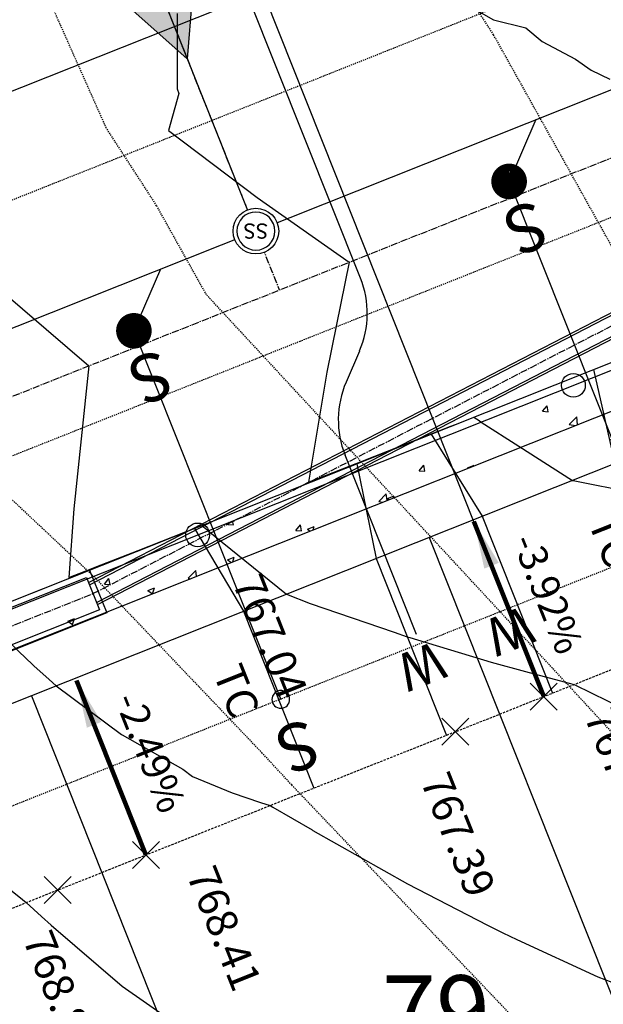
# Model space of a CAD drawing. Units: feet. Extents: x 2044338 to 2045820, y 13687620 to 13688749.
# Drawn here: x 2045083 to 2045145, y 13687859 to 13687963 of the extents above; entities that cross this region are included whole.
import ezdxf
from ezdxf.enums import TextEntityAlignment as Align

# ---------------------------------------------------------------- set-up
doc = ezdxf.new("R2010")
doc.units = ezdxf.units.FT
doc.header["$MEASUREMENT"] = 0
doc.set_wipeout_variables(frame=1)
for name, pattern in [('CENTER2', [1.125, 0.75, -0.125, 0.125, -0.125]), ('HIDDEN', [0.375, 0.25, -0.125]), ('HIDDEN2', [0.1875, 0.125, -0.0625])]:
    doc.linetypes.add(name, pattern=pattern)
for name, color, linetype in [('C-TOPO-ANNO', 21, 'Continuous'), ('CE-TOPO-MAJR', 37, 'HIDDEN2'), ('CE-TOPO-MINR', 39, 'HIDDEN2'), ('CP-ANNO-MARK', 51, 'Continuous'), ('CP-DRWY-U2C', 21, 'Continuous'), ('CP-ESMT-ELEC-U2C', 51, 'HIDDEN2'), ('CP-PROP-ESMT-SSWR-U2A', 252, 'HIDDEN2'), ('CP-PROP-LOTS-LINE-U2C', 1, 'Continuous'), ('CP-PROP-ROW-U2C', 1, 'Continuous'), ('CP-ROAD-CNTR-U2C', 1, 'CENTER2'), ('CP-ROAD-CURB-BACK-U2C', 1, 'Continuous'), ('CP-ROAD-CURB-FACE-U2C', 252, 'Continuous'), ('CP-ROAD-SWLK-U2C', 252, 'Continuous'), ('CP-SSWR-LINE-U2A', 252, 'Continuous'), ('CP-SSWR-LINE-U2C', 51, 'Continuous'), ('CP-SSWR-MHOL', 51, 'Continuous'), ('CP-SSWR-SRVC-U2C', 4, 'Continuous'), ('CP-SSWR-STRC-FLOW-U2C', 51, 'Continuous'), ('CP-SSWR-STRC-MH-U2A', 252, 'Continuous'), ('CP-STBK-LINE-U2C', 252, 'HIDDEN'), ('CP-STRM-CNTR-A-U2C', 252, 'CENTER2'), ('CP-STRM-INLT-A-U2C', 252, 'Continuous'), ('CP-STRM-LINE-A-U2C', 252, 'Continuous'), ('CP-SWLK-HATCH-U2C', 254, 'Continuous'), ('CP-TOPO-ANNO-SLOP', 51, 'Continuous'), ('CP-TOPO-ANNO-SPOT', 51, 'Continuous'), ('CP-TOPO-MAJR', 2, 'Continuous'), ('CP-TOPO-MINR', 1, 'Continuous'), ('CP-WATR-LINE-U2C', 4, 'Continuous'), ('CP-WATR-SRVC-U2C', 4, 'Continuous')]:
    doc.layers.add(name, color=color, linetype=linetype)
doc.styles.add('A_PD-DIMS', font='simplex.shx')
doc.styles.add('L60', font='simplex.shx', dxfattribs={"height": 0.06})
doc.styles.add('L80', font='Simplex.shx', dxfattribs={"height": 0.08})
doc.styles.add('PD-BOLD', font='sanss___.ttf')
doc.styles.add('SIMPLEX', font='simplex.shx')
doc.dimstyles.new('pd_basic_PD-080', dxfattribs={"dimtxt": 0.08, "dimasz": 0.1, "dimexe": 0.08, "dimexo": 0.08, "dimgap": 0.05, "dimtad": 0, "dimtih": 1, "dimtoh": 1, "dimrnd": 0.01, "dimzin": 0, "dimdsep": 46, "dimtxsty": 'A_PD-DIMS', "dimcen": 0.08, "dimclrd": 256, "dimclre": 256, "dimclrt": 256, "dimaunit": 1, "dimadec": 4, "dimazin": 0, "dimtfac": 1, "dimtofl": 0, "dimtmove": 0, "dimatfit": 3, "dimfxl": 0, "dimtolj": 1, "dimtzin": 0, "dimarcsym": 0})

# ---------------------------------------------------------------- blocks, each defined once
blk = doc.blocks.new('*U149')
h = blk.add_hatch(color=256)
h.dxf.hatch_style = 1
h.paths.add_polyline_path([(2.119, -0.102), (-1.11, -1.008), (0.102, 2.119)])
for p, q in [((-1.11, -1.008), (0.102, 2.119)), ((0.102, 2.119), (2.119, -0.102)), ((2.119, -0.102), (-1.11, -1.008))]:
    blk.add_line(p, q)
blk = doc.blocks.new('*U120')
blk.add_wipeout([(-1.26, 2.75), (-1.31, 2.73), (-1.35, 2.71), (-1.4, 2.68), (-1.45, 2.66), (-1.49, 2.63), (-1.54, 2.6), (-1.58, 2.58), (-1.63, 2.55), (-1.67, 2.52), (-1.72, 2.49), (-1.76, 2.46), (-1.8, 2.43), (-1.84, 2.4), (-1.89, 2.36), (-1.93, 2.33), (-1.97, 2.3), (-2.01, 2.26), (-2.05, 2.23), (-2.09, 2.19), (-2.12, 2.15), (-2.16, 2.12), (-2.2, 2.08), (-2.23, 2.04), (-2.27, 2), (-2.3, 1.96), (-2.34, 1.92), (-2.37, 1.88), (-2.4, 1.84), (-2.43, 1.8), (-2.47, 1.75), (-2.5, 1.71), (-2.52, 1.67), (-2.55, 1.62), (-2.58, 1.58), (-2.61, 1.53), (-2.63, 1.49), (-2.66, 1.44), (-2.69, 1.39), (-2.71, 1.35), (-2.73, 1.3), (-2.75, 1.25), (-2.78, 1.2), (-2.8, 1.15), (-2.82, 1.1), (-2.83, 1.06), (-2.85, 1.01), (-2.87, 0.96), (-2.89, 0.91), (-2.9, 0.86), (-2.92, 0.8), (-2.93, 0.75), (-2.94, 0.7), (-2.95, 0.65), (-2.97, 0.6), (-2.98, 0.55), (-2.98, 0.5), (-2.99, 0.44), (-3, 0.39), (-3.01, 0.34), (-3.01, 0.29), (-3.02, 0.23), (-3.02, 0.18), (-3.02, 0.13), (-3.02, 0.07), (-3.02, 0.02), (-3.02, -0.03), (-3.02, -0.08), (-3.02, -0.14), (-3.02, -0.19), (-3.02, -0.24), (-3.01, -0.29), (-3.01, -0.35), (-3, -0.4), (-2.99, -0.45), (-2.98, -0.5), (-2.97, -0.56), (-2.96, -0.61), (-2.95, -0.66), (-2.94, -0.71), (-2.93, -0.76), (-2.91, -0.81), (-2.9, -0.86), (-2.88, -0.91), (-2.87, -0.96), (-2.85, -1.01), (-2.83, -1.06), (-2.81, -1.11), (-2.79, -1.16), (-2.77, -1.21), (-2.75, -1.26), (-2.73, -1.31), (-2.71, -1.35), (-2.68, -1.4), (-2.66, -1.45), (-2.63, -1.49), (-2.6, -1.54), (-2.58, -1.58), (-2.55, -1.63), (-2.52, -1.67), (-2.49, -1.72), (-2.46, -1.76), (-2.43, -1.8), (-2.4, -1.84), (-2.36, -1.89), (-2.33, -1.93), (-2.3, -1.97), (-2.26, -2.01), (-2.23, -2.05), (-2.19, -2.09), (-2.15, -2.12), (-2.12, -2.16), (-2.08, -2.2), (-2.04, -2.23), (-2, -2.27), (-1.96, -2.3), (-1.92, -2.34), (-1.88, -2.37), (-1.84, -2.4), (-1.8, -2.43), (-1.75, -2.47), (-1.71, -2.5), (-1.67, -2.52), (-1.62, -2.55), (-1.58, -2.58), (-1.53, -2.61), (-1.49, -2.63), (-1.44, -2.66), (-1.39, -2.69), (-1.35, -2.71), (-1.3, -2.73), (-1.25, -2.75), (-1.2, -2.78), (-1.15, -2.8), (-1.1, -2.82), (-1.06, -2.83), (-1.01, -2.85), (-0.96, -2.87), (-0.91, -2.89), (-0.86, -2.9), (-0.8, -2.92), (-0.75, -2.93), (-0.7, -2.94), (-0.65, -2.95), (-0.6, -2.97), (-0.55, -2.98), (-0.5, -2.98), (-0.44, -2.99), (-0.39, -3), (-0.34, -3.01), (-0.29, -3.01), (-0.23, -3.02), (-0.18, -3.02), (-0.13, -3.02), (-0.07, -3.02), (-0.02, -3.02), (0.03, -3.02), (0.08, -3.02), (0.14, -3.02), (0.19, -3.02), (0.24, -3.02), (0.29, -3.01), (0.35, -3.01), (0.4, -3), (0.45, -2.99), (0.5, -2.98), (0.56, -2.97), (0.61, -2.96), (0.66, -2.95), (0.71, -2.94), (0.76, -2.93), (0.81, -2.91), (0.86, -2.9), (0.91, -2.88), (0.96, -2.87), (1.01, -2.85), (1.06, -2.83), (1.11, -2.81), (1.16, -2.79), (1.21, -2.77), (1.26, -2.75), (1.31, -2.73), (1.35, -2.71), (1.4, -2.68), (1.45, -2.66), (1.49, -2.63), (1.54, -2.6), (1.58, -2.58), (1.63, -2.55), (1.67, -2.52), (1.72, -2.49), (1.76, -2.46), (1.8, -2.43), (1.84, -2.4), (1.89, -2.36), (1.93, -2.33), (1.97, -2.3), (2.01, -2.26), (2.05, -2.23), (2.09, -2.19), (2.12, -2.15), (2.16, -2.12), (2.2, -2.08), (2.23, -2.04), (2.27, -2), (2.3, -1.96), (2.34, -1.92), (2.37, -1.88), (2.4, -1.84), (2.43, -1.8), (2.47, -1.75), (2.5, -1.71), (2.52, -1.67), (2.55, -1.62), (2.58, -1.58), (2.61, -1.53), (2.63, -1.49), (2.66, -1.44), (2.69, -1.39), (2.71, -1.35), (2.73, -1.3), (2.75, -1.25), (2.78, -1.2), (2.8, -1.15), (2.82, -1.1), (2.83, -1.06), (2.85, -1.01), (2.87, -0.96), (2.89, -0.91), (2.9, -0.86), (2.92, -0.8), (2.93, -0.75), (2.94, -0.7), (2.95, -0.65), (2.97, -0.6), (2.98, -0.55), (2.98, -0.5), (2.99, -0.44), (3, -0.39), (3.01, -0.34), (3.01, -0.29), (3.02, -0.23), (3.02, -0.18), (3.02, -0.13), (3.02, -0.07), (3.02, -0.02), (3.02, 0.03), (3.02, 0.08), (3.02, 0.14), (3.02, 0.19), (3.02, 0.24), (3.01, 0.29), (3.01, 0.35), (3, 0.4), (2.99, 0.45), (2.98, 0.5), (2.97, 0.56), (2.96, 0.61), (2.95, 0.66), (2.94, 0.71), (2.93, 0.76), (2.91, 0.81), (2.9, 0.86), (2.88, 0.91), (2.87, 0.96), (2.85, 1.01), (2.83, 1.06), (2.81, 1.11), (2.79, 1.16), (2.77, 1.21), (2.75, 1.26), (2.73, 1.31), (2.71, 1.35), (2.68, 1.4), (2.66, 1.45), (2.63, 1.49), (2.6, 1.54), (2.58, 1.58), (2.55, 1.63), (2.52, 1.67), (2.49, 1.72), (2.46, 1.76), (2.43, 1.8), (2.4, 1.84), (2.36, 1.89), (2.33, 1.93), (2.3, 1.97), (2.26, 2.01), (2.23, 2.05), (2.19, 2.09), (2.15, 2.12), (2.12, 2.16), (2.08, 2.2), (2.04, 2.23), (2, 2.27), (1.96, 2.3), (1.92, 2.34), (1.88, 2.37), (1.84, 2.4), (1.8, 2.43), (1.75, 2.47), (1.71, 2.5), (1.67, 2.52), (1.62, 2.55), (1.58, 2.58), (1.53, 2.61), (1.49, 2.63), (1.44, 2.66), (1.39, 2.69), (1.35, 2.71), (1.3, 2.73), (1.25, 2.75), (1.2, 2.78), (1.15, 2.8), (1.1, 2.82), (1.06, 2.83), (1.01, 2.85), (0.96, 2.87), (0.91, 2.89), (0.86, 2.9), (0.8, 2.92), (0.75, 2.93), (0.7, 2.94), (0.65, 2.95), (0.6, 2.97), (0.55, 2.98), (0.5, 2.98), (0.44, 2.99), (0.39, 3), (0.34, 3.01), (0.29, 3.01), (0.23, 3.02), (0.18, 3.02), (0.13, 3.02), (0.07, 3.02), (0.02, 3.02), (-0.03, 3.02), (-0.08, 3.02), (-0.14, 3.02), (-0.19, 3.02), (-0.24, 3.02), (-0.29, 3.01), (-0.35, 3.01), (-0.4, 3), (-0.45, 2.99), (-0.5, 2.98), (-0.56, 2.97), (-0.61, 2.96), (-0.66, 2.95), (-0.71, 2.94), (-0.76, 2.93), (-0.81, 2.91), (-0.86, 2.9), (-0.91, 2.88), (-0.96, 2.87), (-1.01, 2.85), (-1.06, 2.83), (-1.11, 2.81), (-1.16, 2.79), (-1.21, 2.77)])
blk.add_circle((0, 0), 3)
at = {"layer": 'CP-SSWR-MHOL', "color": 252}
for start, end in [(0, 180), (180, 0)]:
    blk.add_arc((0, 0), 2.5, start, end, dxfattribs=at)
at = {"style": 'L60'}
blk.add_text('SS', height=2, rotation=90, dxfattribs=at).set_placement((0, 0), align=Align.MIDDLE_CENTER)
blk = doc.blocks.new('*U670')
at = {"layer": 'CP-ANNO-MARK', "color": 51, "linetype": 'Continuous', "lineweight": -3}
for p, q in [((2045095.28, 13687873.46, 768.41), (2045098.11, 13687876.29, 768.41)), ((2045095.28, 13687876.29, 768.41), (2045098.11, 13687873.46, 768.41))]:
    blk.add_line(p, q, dxfattribs=at)
at = {"layer": 'CP-TOPO-ANNO-SPOT', "color": 51, "linetype": 'Continuous', "lineweight": -3, "insert": (2045102.03, 13687873.29, 768.41), "char_height": 3.25, "width": 14.8494, "attachment_point": 4, "rotation": 291.7149, "style": 'SIMPLEX', "bg_fill": 3, "box_fill_scale": 1.153846, "bg_fill_color": 256, "bg_fill_true_color": 13158600, "bg_fill_transparency": 0}
blk.add_mtext('768.41 ', dxfattribs=at)
blk = doc.blocks.new('*U672')
at = {"layer": 'CP-ANNO-MARK', "color": 51, "linetype": 'Continuous', "lineweight": -3}
for p, q in [((2045137.09, 13687890.11, 767.1), (2045139.92, 13687892.94, 767.1)), ((2045137.09, 13687892.94, 767.1), (2045139.92, 13687890.11, 767.1))]:
    blk.add_line(p, q, dxfattribs=at)
at = {"layer": 'CP-TOPO-ANNO-SPOT', "color": 51, "linetype": 'Continuous', "lineweight": -3, "insert": (2045143.83, 13687889.94, 767.1), "char_height": 3.25, "width": 15.631, "attachment_point": 4, "rotation": 291.7149, "style": 'SIMPLEX', "bg_fill": 3, "box_fill_scale": 1.153846, "bg_fill_color": 256, "bg_fill_true_color": 13158600, "bg_fill_transparency": 0}
blk.add_mtext('767.10 ', dxfattribs=at)
blk = doc.blocks.new('*U676')
at = {"layer": 'CP-ANNO-MARK', "color": 51, "linetype": 'Continuous', "lineweight": -3}
for p, q in [((2045085.99, 13687869.76, 768.85), (2045088.82, 13687872.59, 768.85)), ((2045085.99, 13687872.59, 768.85), (2045088.82, 13687869.76, 768.85))]:
    blk.add_line(p, q, dxfattribs=at)
at = {"layer": 'CP-TOPO-ANNO-SPOT', "color": 51, "linetype": 'Continuous', "lineweight": -3, "insert": (2045084.82, 13687866.5, 768.85), "char_height": 3.25, "width": 16.2562, "attachment_point": 4, "rotation": 291.7149, "style": 'SIMPLEX', "bg_fill": 3, "box_fill_scale": 1.153846, "bg_fill_color": 256, "bg_fill_true_color": 13158600, "bg_fill_transparency": 0}
blk.add_mtext('768.85 ', dxfattribs=at)
blk = doc.blocks.new('*U678')
at = {"layer": 'CP-ANNO-MARK', "color": 51, "linetype": 'Continuous', "lineweight": -3}
for p, q in [((2045127.8, 13687886.41, 767.39), (2045130.63, 13687889.24, 767.39)), ((2045127.8, 13687889.24, 767.39), (2045130.63, 13687886.41, 767.39))]:
    blk.add_line(p, q, dxfattribs=at)
at = {"layer": 'CP-TOPO-ANNO-SPOT', "color": 51, "linetype": 'Continuous', "lineweight": -3, "insert": (2045126.62, 13687883.15, 767.39), "char_height": 3.25, "width": 16.0999, "attachment_point": 4, "rotation": 291.7149, "style": 'SIMPLEX', "bg_fill": 3, "box_fill_scale": 1.153846, "bg_fill_color": 256, "bg_fill_true_color": 13158600, "bg_fill_transparency": 0}
blk.add_mtext('767.39 ', dxfattribs=at)
blk = doc.blocks.new('*U995')
at = {"layer": 'CP-ANNO-MARK', "color": 51, "linetype": 'Continuous', "lineweight": -3}
blk.add_circle((2045141.62, 13687924.25, 765.72), 1.25, dxfattribs=at)
at = {"layer": 'CP-TOPO-ANNO-SPOT', "color": 51, "linetype": 'Continuous', "lineweight": -3, "insert": (2045148.77, 13687906.28, 765.72), "char_height": 3.25, "width": 16.2562, "attachment_point": 6, "rotation": 291.7149, "style": 'SIMPLEX', "bg_fill": 3, "box_fill_scale": 1.153846, "bg_fill_color": 256, "bg_fill_true_color": 13158600, "bg_fill_transparency": 0}
blk.add_mtext('765.72 \\PTC', dxfattribs=at)
blk = doc.blocks.new('*U996')
at = {"layer": 'CP-ANNO-MARK', "color": 51, "linetype": 'Continuous', "lineweight": -3}
blk.add_circle((2045102.13, 13687908.52, 767.04), 1.25, dxfattribs=at)
at = {"layer": 'CP-TOPO-ANNO-SPOT', "color": 51, "linetype": 'Continuous', "lineweight": -3, "insert": (2045109.35, 13687890.41, 767.04), "char_height": 3.25, "width": 16.4125, "attachment_point": 6, "rotation": 291.7149, "style": 'SIMPLEX', "bg_fill": 3, "box_fill_scale": 1.153846, "bg_fill_color": 256, "bg_fill_true_color": 13158600, "bg_fill_transparency": 0}
blk.add_mtext('767.04 \\PTC', dxfattribs=at)
blk = doc.blocks.new('*U1254')
at = {"layer": 'CP-TOPO-ANNO-SLOP', "color": 51, "linetype": 'Continuous', "lineweight": -3}
blk.add_leader([(2045089.4, 13687893.2), (2045096.7, 13687874.88)], dimstyle='pd_basic_PD-080', override={"dimscale": 1, "dimasz": 5, "dimclrd": 256, "dimlwd": 65535}, dxfattribs=at)
at = {"layer": 'CP-TOPO-ANNO-SLOP', "color": 51, "linetype": 'Continuous', "lineweight": -3, "insert": (2045094.91, 13687884.78), "char_height": 3, "width": 16.4486, "attachment_point": 8, "rotation": 291.7149, "style": 'SIMPLEX', "bg_fill": 3, "box_fill_scale": 1.333333, "bg_fill_color": 256, "bg_fill_true_color": 13158600, "bg_fill_transparency": 0}
blk.add_mtext('-2.49%', dxfattribs=at)
blk = doc.blocks.new('*U1255')
at = {"layer": 'CP-TOPO-ANNO-SLOP', "color": 51, "linetype": 'Continuous', "lineweight": -3}
blk.add_leader([(2045131.17, 13687909.93), (2045138.5, 13687891.52)], dimstyle='pd_basic_PD-080', override={"dimscale": 1, "dimasz": 5, "dimclrd": 256, "dimlwd": 65535}, dxfattribs=at)
at = {"layer": 'CP-TOPO-ANNO-SLOP', "color": 51, "linetype": 'Continuous', "lineweight": -3, "insert": (2045136.69, 13687901.47), "char_height": 3, "width": 16.4486, "attachment_point": 8, "rotation": 291.7149, "style": 'SIMPLEX', "bg_fill": 3, "box_fill_scale": 1.333333, "bg_fill_color": 256, "bg_fill_true_color": 13158600, "bg_fill_transparency": 0}
blk.add_mtext('-3.92%', dxfattribs=at)

msp = doc.modelspace()

# ---------------------------------------------------------------- linework, layer by layer
for points in [[(2045137.66, 13687952.19), (2045134.87, 13687945.69), (2045134.87, 13687945.69)], [(2045098.23, 13687936.48), (2045095.43, 13687929.98), (2045095.43, 13687929.98)]]:
    msp.add_lwpolyline(points)
at = {"const_width": 1.87, "flags": 128}
for points in [[(2045134.86, 13687944.75, 1), (2045134.87, 13687946.63, 1)], [(2045095.43, 13687929.05, 1), (2045095.43, 13687930.92, 1)]]:
    msp.add_lwpolyline(points, format="xyb", close=True, dxfattribs=at)
at = {"layer": 'CE-TOPO-MAJR', "color": 37, "linetype": 'HIDDEN2', "lineweight": -3, "elevation": 770}
msp.add_lwpolyline([(2045363.92, 13687728.51), (2045350.04, 13687736.83), (2045323.38, 13687754.96), (2045272.61, 13687808.07), (2045255.51, 13687825.52), (2045210, 13687860.84), (2045197.43, 13687874.2), (2045181.78, 13687890.64), (2045158.64, 13687915.62), (2045133.23, 13687961.12), (2045107.53, 13688000.86), (2045085.2, 13688051.05), (2045086.33, 13688087.16), (2045105.32, 13688123.77), (2045116.55, 13688142.95), (2045118.19, 13688144.65), (2045170.01, 13688198.78), (2045170.32, 13688198.91), (2045170.67, 13688198.9), (2045170.81, 13688198.85), (2045172.2, 13688200.62), (2045254.15, 13688228.66), (2045272.64, 13688232.71), (2045277.63, 13688234.47)], dxfattribs=at)
at = {"layer": 'CE-TOPO-MINR', "color": 39, "linetype": 'HIDDEN2', "lineweight": -3}
for points, elevation in [([(2045313.68, 13687708.61), (2045310.01, 13687710.57), (2045301.39, 13687712.91), (2045276.62, 13687729.71), (2045215.97, 13687779.52), (2045190.78, 13687799.06), (2045155.71, 13687836.36), (2045112.02, 13687882.23), (2045108.91, 13687885.59), (2045091.44, 13687903.93), (2045079.67, 13687914.99), (2045074.99, 13687920.88), (2045072.78, 13687923.88), (2045068.9, 13687928.83), (2045033.09, 13688007.39), (2045025.06, 13688020.79), (2045025.8, 13688055.95), (2045027.36, 13688106.07), (2045048.34, 13688146.51), (2045066.83, 13688199.02), (2045114.99, 13688288.82), (2045067.96, 13688339.05)], 772), ([(2045360.75, 13687703.88), (2045325.5, 13687724.99), (2045316.01, 13687731.45), (2045291.05, 13687757.55), (2045245.94, 13687794.6), (2045200.39, 13687829.95), (2045176.57, 13687855.28), (2045146.9, 13687886.44), (2045103.05, 13687933.78), (2045097.82, 13687943.14), (2045092.53, 13687951.31), (2045054.95, 13688035.82), (2045056.84, 13688096.62), (2045088.81, 13688158.25), (2045090.95, 13688161.9), (2045091.26, 13688162.22), (2045102.81, 13688174.28), (2045148.81, 13688254.08), (2045215.8, 13688268.19), (2045246.39, 13688283.85), (2045253.92, 13688285.37)], 771)]:
    msp.add_lwpolyline(points, dxfattribs=dict(at, elevation=elevation))
at = {"layer": 'CP-DRWY-U2C'}
for p, q in [((2045143.72, 13687925.9), (2045145.97, 13687916.03)), ((2045126.66, 13687919.1), (2045132.03, 13687910.48)), ((2045118.85, 13687915.99), (2045120.88, 13687906.04)), ((2045132.03, 13687910.48), (2045139.43, 13687891.89)), ((2045101.79, 13687909.2), (2045106.95, 13687900.49)), ((2045120.88, 13687906.04), (2045128.28, 13687887.45)), ((2045106.95, 13687900.49), (2045114.35, 13687881.91))]:
    msp.add_line(p, q, dxfattribs=at)
at = {"layer": 'CP-ESMT-ELEC-U2C'}
msp.add_line((2045051.19, 13687867.52), (2045264.87, 13687952.61), dxfattribs=at)
at = {"layer": 'CP-PROP-ESMT-SSWR-U2A'}
for p, q in [((2045238.33, 13688005.73), (2045103.62, 13687952.08)), ((2045247.58, 13687982.51), (2045112.87, 13687928.86)), ((2045103.62, 13687952.08), (2044930.56, 13687883.16)), ((2045112.87, 13687928.86), (2044935.4, 13687858.18))]:
    msp.add_line(p, q, dxfattribs=at)
at = {"layer": 'CP-PROP-LOTS-LINE-U2C'}
for p, q in [((2045126.46, 13687908.26), (2045178.26, 13687778.19)), ((2045084.65, 13687891.61), (2045136.45, 13687761.54))]:
    msp.add_line(p, q, dxfattribs=at)
at = {"layer": 'CP-ROAD-CNTR-U2C'}
for p, q in [((2044839.17, 13688616.12), (2045110.71, 13687934.28)), ((2044988.67, 13687885.67), (2045245.42, 13687987.92))]:
    msp.add_line(p, q, dxfattribs=at)
at = {"layer": 'CP-ROAD-CURB-BACK-U2C'}
msp.add_line((2045011.7, 13687872.51), (2045253.1, 13687968.65), dxfattribs=at)
at = {"layer": 'CP-ROAD-CURB-FACE-U2C'}
msp.add_line((2045011.42, 13687873.21), (2045252.82, 13687969.34), dxfattribs=at)
at = {"layer": 'CP-ROAD-SWLK-U2C'}
msp.add_line((2045013.18, 13687868.79), (2045203.48, 13687944.58), dxfattribs=at)
at = {"layer": 'CP-SSWR-LINE-U2A'}
msp.add_lwpolyline([(2044578.17, 13687855.3), (2044787.48, 13687870.15), (2044932.98, 13687870.67), (2045108.25, 13687940.47), (2045479.86, 13688088.47), (2045571.25, 13688115.01)], dxfattribs=at)
at = {"layer": 'CP-SSWR-LINE-U2C'}
msp.add_line((2044972.36, 13688281.67), (2045108.25, 13687940.47), dxfattribs=at)
at = {"layer": 'CP-SSWR-SRVC-U2C'}
for p, q in [((2045134.87, 13687945.69), (2045150.3, 13687906.93)), ((2045095.43, 13687929.98), (2045110.87, 13687891.23))]:
    msp.add_line(p, q, dxfattribs=at)
for start, end in [(338.0661, 158.0661), (158.0661, 338.0661)]:
    msp.add_arc((2045110.87, 13687891.23), 0.937, start, end, dxfattribs=at)
at = {"layer": 'CP-STBK-LINE-U2C'}
msp.add_line((2045019.96, 13687844.32), (2045212.82, 13687921.12), dxfattribs=at)
at = {"layer": 'CP-STRM-CNTR-A-U2C'}
for p, q in [((2045091.13, 13687902.35), (2045204.06, 13687960.69)), ((2045081.84, 13687898.65), (2045091.13, 13687902.35))]:
    msp.add_line(p, q, dxfattribs=at)
at = {"layer": 'CP-STRM-INLT-A-U2C'}
for p, q in [((2045071.12, 13687896.98), (2045090.78, 13687904.81)), ((2045090.78, 13687904.81), (2045092.57, 13687900.32)), ((2045071.87, 13687896.66), (2045090.46, 13687904.06)), ((2045090.46, 13687904.06), (2045091.81, 13687900.65)), ((2045091.81, 13687900.65), (2045073.23, 13687893.25)), ((2045092.57, 13687900.32), (2045072.91, 13687892.49))]:
    msp.add_line(p, q, dxfattribs=at)
at = {"layer": 'CP-SWLK-HATCH-U2C', "linetype": 'Continuous'}
for p, q in [((2045138.38, 13687921.53), (2045138.86, 13687922.1)), ((2045138.98, 13687921.48), (2045138.86, 13687922.1)), ((2045138.38, 13687921.53), (2045138.98, 13687921.48)), ((2045141.19, 13687920.13), (2045141.97, 13687920.94)), ((2045141.19, 13687920.13), (2045141.83, 13687920.03)), ((2045142.07, 13687920.12), (2045141.97, 13687920.94)), ((2045125.42, 13687915.26), (2045125.9, 13687915.84)), ((2045125.42, 13687915.26), (2045126.02, 13687915.21)), ((2045126.02, 13687915.21), (2045125.9, 13687915.84)), ((2045130.49, 13687915.58), (2045131.19, 13687915.85)), ((2045130.49, 13687915.58), (2045130.55, 13687915.54)), ((2045131.17, 13687915.78), (2045131.19, 13687915.85)), ((2045121.17, 13687912.04), (2045121.95, 13687912.85)), ((2045122.04, 13687912.15), (2045121.95, 13687912.85)), ((2045121.17, 13687912.04), (2045121.61, 13687911.97)), ((2045122.09, 13687912.35), (2045122.79, 13687912.62)), ((2045122.09, 13687912.35), (2045122.26, 13687912.24)), ((2045122.72, 13687912.42), (2045122.79, 13687912.62)), ((2045105.29, 13687909.62), (2045105.49, 13687909.86)), ((2045105.89, 13687909.57), (2045105.81, 13687909.99)), ((2045105.29, 13687909.62), (2045105.89, 13687909.57)), ((2045112.46, 13687909), (2045112.94, 13687909.57)), ((2045112.46, 13687909), (2045113.06, 13687908.94)), ((2045113.06, 13687908.94), (2045112.94, 13687909.57)), ((2045113.69, 13687909.13), (2045114.39, 13687909.4)), ((2045113.69, 13687909.13), (2045113.97, 13687908.93)), ((2045114.27, 13687909.05), (2045114.39, 13687909.4)), ((2045105.28, 13687905.9), (2045105.98, 13687906.17)), ((2045105.28, 13687905.9), (2045105.68, 13687905.63)), ((2045105.82, 13687905.69), (2045105.98, 13687906.17)), ((2045101.15, 13687903.96), (2045101.93, 13687904.77)), ((2045102, 13687904.17), (2045101.93, 13687904.77)), ((2045092.33, 13687903.36), (2045092.81, 13687903.93)), ((2045092.93, 13687903.3), (2045092.81, 13687903.93)), ((2045101.15, 13687903.96), (2045101.38, 13687903.92)), ((2045092.33, 13687903.36), (2045092.93, 13687903.3)), ((2045096.88, 13687902.68), (2045097.58, 13687902.95)), ((2045096.88, 13687902.68), (2045097.38, 13687902.34)), ((2045097.38, 13687902.34), (2045097.58, 13687902.95)), ((2045088.48, 13687899.45), (2045089.18, 13687899.72)), ((2045088.48, 13687899.45), (2045088.98, 13687899.12)), ((2045088.98, 13687899.12), (2045089.18, 13687899.72))]:
    msp.add_line(p, q, dxfattribs=at)
at = {"layer": 'CP-TOPO-MAJR', "color": 2, "linetype": 'Continuous', "lineweight": -3, "elevation": 765}
msp.add_lwpolyline([(2045148.32, 13687970.75), (2045141.82, 13687968.14), (2045140.47, 13687967.59), (2045139.57, 13687967.23), (2045138.24, 13687966.75), (2045137.69, 13687966.55), (2045136.11, 13687966.13), (2045135.76, 13687966.03), (2045133.93, 13687965.69), (2045133.79, 13687965.66), (2045132.54, 13687965.53), (2045132.08, 13687965.07), (2045131.68, 13687964.72), (2045131.19, 13687963.85), (2045133.23, 13687962.68), (2045136.62, 13687961.85), (2045138.35, 13687960.41), (2045141.85, 13687958.53), (2045143.49, 13687957.39), (2045145.46, 13687956.44)], dxfattribs=at)
at = {"layer": 'CP-TOPO-MINR', "color": 1, "linetype": 'Continuous', "lineweight": -3}
for points, elevation in [([(2045079.21, 13687936.16), (2045090.68, 13687926.3), (2045089.89, 13687918.63), (2045089.13, 13687911.25), (2045088.58, 13687904.04), (2045090.31, 13687904.72), (2045091.54, 13687905.2), (2045095.88, 13687906.89), (2045100.85, 13687908.84), (2045101.51, 13687909.09), (2045102.56, 13687909.5), (2045103.08, 13687909.08), (2045103.23, 13687908.96), (2045107.08, 13687905.84), (2045111.47, 13687902.29)], 767), ([(2045141.52, 13687914.26), (2045141.61, 13687914.23), (2045141.77, 13687914.2), (2045147.77, 13687913.03)], 766), ([(2045111.47, 13687902.29), (2045113.96, 13687901.3), (2045122.77, 13687898.29), (2045124.16, 13687897.81), (2045124.43, 13687897.73), (2045125.23, 13687897.5), (2045132.98, 13687895.14), (2045136.59, 13687894.17), (2045140.13, 13687893.23), (2045141.71, 13687892.8), (2045141.78, 13687892.77), (2045146.91, 13687890.22)], 767), ([(2045081.16, 13687898.35), (2045084.19, 13687895.45), (2045084.68, 13687895), (2045084.93, 13687894.77), (2045086.54, 13687893.31), (2045087.27, 13687892.65)], 768), ([(2045087.27, 13687892.65), (2045094.14, 13687887.53), (2045094.18, 13687887.5), (2045094.19, 13687887.49), (2045100.58, 13687883.89), (2045101.6, 13687883.13), (2045105.77, 13687881.42), (2045108.74, 13687880.4), (2045109.75, 13687880.08), (2045110.03, 13687879.91), (2045114.15, 13687877.5), (2045114.19, 13687877.47), (2045114.25, 13687877.44), (2045124.19, 13687871.83), (2045132.6, 13687867.5), (2045134.19, 13687866.67), (2045135.69, 13687866), (2045144.19, 13687862.07), (2045153.01, 13687858.68)], 768), ([(2045066.47, 13687884.37), (2045067.01, 13687883.85), (2045072.65, 13687879.14), (2045074.26, 13687877.79), (2045074.64, 13687877.5), (2045079.91, 13687873.21), (2045083.34, 13687870.5), (2045084.12, 13687869.87), (2045085.71, 13687868.39), (2045086.75, 13687867.5), (2045094.19, 13687861.06), (2045099.31, 13687857.5), (2045104.19, 13687853.87), (2045113.53, 13687847.5), (2045114.19, 13687847.02), (2045115.59, 13687846.1), (2045124.19, 13687840.52), (2045129.52, 13687837.5), (2045134.19, 13687834.71), (2045139.36, 13687832.33), (2045144.19, 13687830.12), (2045150.75, 13687827.5)], 769)]:
    msp.add_lwpolyline(points, dxfattribs=dict(at, elevation=elevation))
at = {"layer": 'CP-WATR-SRVC-U2C'}
for p, q in [((2045119.15, 13687927.86), (2045117.73, 13687924.57)), ((2045125.14, 13687898.04), (2045117.62, 13687916.92))]:
    msp.add_line(p, q, dxfattribs=at)
for centre, start, end in [((2045109.96, 13687931.82), 336.7149, 21.7149), ((2045126.91, 13687920.62), 156.7149, 201.7149)]:
    msp.add_arc(centre, 10, start, end, dxfattribs=at)

# ---------------------------------------------------------------- block references
at = {"layer": 'CP-SSWR-STRC-FLOW-U2C', "xscale": 2.399999999999998, "yscale": 2.399999999999998, "zscale": 2.399999999999998, "rotation": 69.47397166700557}
msp.add_blockref('*U149', (2045099.69, 13687961.94), dxfattribs=at)

# ---------------------------------------------------------------- texts
at = {"style": 'SIMPLEX'}
for p in [(2045137.63, 13687943.86), (2045098.19, 13687928.16)]:
    msp.add_text('S', height=5, rotation=201.7149, dxfattribs=at).set_placement(p)
at = {"color": 51, "style": 'PD-BOLD'}
msp.add_text('79', height=7.5, rotation=360, dxfattribs=at).set_placement((2045127.17, 13687858.47), align=Align.MIDDLE_CENTER)
at = {"layer": 'CP-SSWR-SRVC-U2C', "style": 'SIMPLEX'}
msp.add_text('S', height=5, rotation=200.8434, dxfattribs=at).set_placement((2045113.7, 13687889.33))
at = {"layer": 'CP-WATR-SRVC-U2C', "style": 'L80'}
for p in [(2045136.44, 13687901.13), (2045127.15, 13687897.43)]:
    msp.add_text('W', height=4, rotation=201.577, dxfattribs=at).set_placement(p)

# ---------------------------------------------------------------- next in the draw order: block references
at = {"layer": 'CP-SSWR-STRC-MH-U2A', "xscale": 0.8000000000000005, "yscale": 0.8000000000000005, "zscale": 0.8000000000000005, "rotation": 90}
msp.add_blockref('*U120', (2045108.25, 13687940.47), dxfattribs=at)

# ---------------------------------------------------------------- next in the draw order: linework, layer by layer
at = {"layer": 'CP-PROP-ROW-U2C'}
msp.add_line((2045012.56, 13687862.9), (2045256.52, 13687960.05), dxfattribs=at)
at = {"layer": 'CP-STRM-LINE-A-U2C'}
for p, q in [((2045090.67, 13687903.52), (2045203.6, 13687961.86)), ((2045090.76, 13687903.29), (2045203.69, 13687961.62)), ((2045091.51, 13687901.42), (2045204.43, 13687959.76)), ((2045091.6, 13687901.19), (2045204.53, 13687959.52))]:
    msp.add_line(p, q, dxfattribs=at)
at = {"layer": 'CP-TOPO-MINR', "color": 1, "linetype": 'Continuous', "lineweight": -3, "elevation": 766}
msp.add_lwpolyline([(2045099.99, 13687963.36), (2045099.96, 13687955.43), (2045100.14, 13687954.93), (2045099.05, 13687951.05), (2045108.38, 13687943.99), (2045118.07, 13687937.21), (2045116.73, 13687930.64), (2045115.7, 13687925.62), (2045114.83, 13687920.38), (2045113.78, 13687914.08), (2045117.36, 13687915.48), (2045119.42, 13687916.29), (2045123.4, 13687917.85), (2045128.73, 13687919.94), (2045129.52, 13687920.25), (2045131.16, 13687920.89), (2045131.71, 13687920.54), (2045131.94, 13687920.39), (2045135.88, 13687917.87), (2045141.52, 13687914.26)], dxfattribs=at)
at = {"layer": 'CP-WATR-LINE-U2C'}
msp.add_line((2045040.67, 13687938.49), (2045117.33, 13687969.02), dxfattribs=at)
at = {"layer": 'CP-WATR-SRVC-U2C'}
for p, q in [((2045134.43, 13687901.74), (2045108.97, 13687965.69)), ((2045119.25, 13687935.52), (2045107.47, 13687965.09))]:
    msp.add_line(p, q, dxfattribs=at)

# ---------------------------------------------------------------- next in the draw order: block references
at = {"layer": 'C-TOPO-ANNO', "color": 21, "linetype": 'Continuous', "lineweight": -3}
for name in ['*U995', '*U996', '*U672', '*U678', '*U670', '*U676']:
    msp.add_blockref(name, (0, 0), dxfattribs=at)

# ---------------------------------------------------------------- next in the draw order: block references
for name in ['*U1255', '*U1254']:
    msp.add_blockref(name, (0, 0), dxfattribs=at)

doc.saveas('drawing.dxf')
